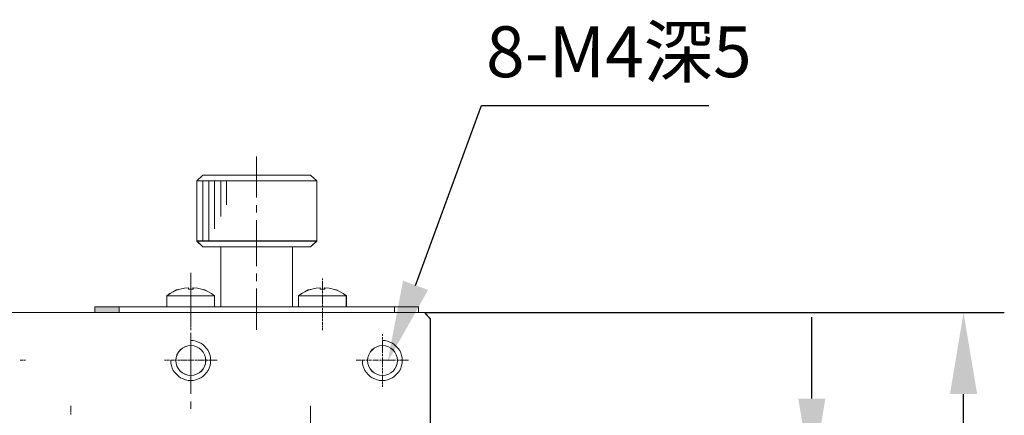
# Model space of a CAD drawing. Units: millimetres. Extents: x -67713 to 12318, y -7560 to 40105.
# Drawn here: x 12207 to 12255, y -7411 to -7392 of the extents above; entities that cross this region are included whole.
import ezdxf
from ezdxf import colors
from ezdxf.entities.mleader import LeaderData, LeaderLine
from ezdxf.math import Vec2, Vec3

# ---------------------------------------------------------------- set-up
doc = ezdxf.new("R2010")
doc.units = ezdxf.units.MM
doc.header["$LTSCALE"] = 10
doc.header["$PDMODE"] = 34
doc.layers.add('6文字层', color=3, linetype='Continuous')
doc.styles.get("Standard").update_dxf_attribs({"font": '黑体.ttf'})
doc.styles.add('TH-GBD2M', font='calibri.ttf', dxfattribs={"width": 0.8, "height": 2.5})
doc.dimstyles.new('TH-GBD2M', dxfattribs={"dimtxt": 2.5, "dimasz": 4, "dimexe": 2, "dimexo": 0, "dimgap": 1.5, "dimtad": 1, "dimdec": 4, "dimlfac": 0.1, "dimzin": 9, "dimdsep": 46, "dimtxsty": 'TH-GBD2M', "dimcen": 0, "dimclrt": 3, "dimadec": 0, "dimazin": 3, "dimtfac": 1, "dimtdec": 4, "dimtofl": 0, "dimtmove": 0, "dimatfit": 3, "dimfxl": 1, "dimtolj": 1, "dimtzin": 0, "dimarcsym": 0})

# ---------------------------------------------------------------- blocks, each defined once
blk = doc.blocks.new('*D1283')
at = {"layer": '6文字层', "color": 0, "lineweight": -2, "transparency": 16777216}
for p, q in [((12245.961, -7410.542), (12245.961, -7406.542)), ((12235.754, -7414.542), (12247.961, -7414.542)), ((12235.755, -7421.596), (12247.961, -7421.596)), ((12245.961, -7425.596), (12245.961, -7429.596))]:
    blk.add_line(p, q, dxfattribs=at)
at = {"layer": '6文字层', "color": 0, "transparency": 16777216}
for points in [[(12245.295, -7410.542), (12246.628, -7410.542), (12245.961, -7414.542)], [(12245.295, -7425.596), (12246.628, -7425.596), (12245.961, -7421.596)]]:
    blk.add_solid(points, dxfattribs=at)
at = {"layer": 'Defpoints', "color": 0, "transparency": 16777216}
for p in [(12235.754, -7414.542), (12235.755, -7421.596), (12245.961, -7421.596)]:
    blk.add_point(p, dxfattribs=at)
at = {"layer": '6文字层', "color": 3, "transparency": 16777216, "insert": (12242.777, -7418.069), "char_height": 2.5, "attachment_point": 5, "rotation": 90, "style": 'TH-GBD2M'}
blk.add_mtext('\\A1;%%C12', dxfattribs=at)
blk = doc.blocks.new('*D1285')
at = {"layer": '6文字层', "color": 0, "lineweight": -2, "transparency": 16777216}
for p, q in [((12226.943, -7406.322), (12255.413, -7406.322)), ((12253.413, -7425.842), (12253.413, -7410.322)), ((12226.943, -7429.842), (12255.413, -7429.842))]:
    blk.add_line(p, q, dxfattribs=at)
at = {"layer": '6文字层', "color": 0, "transparency": 16777216}
for points in [[(12252.746, -7410.322), (12254.08, -7410.322), (12253.413, -7406.322)], [(12252.746, -7425.842), (12254.08, -7425.842), (12253.413, -7429.842)]]:
    blk.add_solid(points, dxfattribs=at)
at = {"layer": 'Defpoints', "color": 0, "transparency": 16777216}
for p in [(12226.943, -7406.322), (12253.413, -7406.322), (12226.943, -7429.842)]:
    blk.add_point(p, dxfattribs=at)
at = {"layer": '6文字层', "color": 3, "transparency": 16777216, "insert": (12250.632, -7418.082), "char_height": 2.5, "attachment_point": 5, "rotation": 90, "style": 'TH-GBD2M'}
blk.add_mtext('\\A1;60', dxfattribs=at)

msp = doc.modelspace()

# ---------------------------------------------------------------- hatches: boundary and pattern name
at = {"true_color": 0xeeecee}
h = msp.add_hatch(color=7, dxfattribs=at)
h.dxf.hatch_style = 2
h.paths.add_polyline_path([(12211.94855, -7406.32223), (12210.75338, -7406.32223), (12210.75338, -7406.04084), (12211.94855, -7406.04084)])

# ---------------------------------------------------------------- linework, layer by layer
at = {"color": 7, "lineweight": 0}
for points in [[(12218.69668, -7400.67421), (12218.69668, -7398.65578)], [(12215.76688, -7399.84965), (12216.04908, -7399.5673)], [(12215.76954, -7399.85324), (12216.0508, -7399.57198)], [(12216.07072, -7399.5673), (12221.34427, -7399.5673)], [(12216.07431, -7399.57198), (12221.34779, -7399.57198)], [(12221.34427, -7399.5673), (12221.64811, -7399.84965)], [(12221.34779, -7399.57198), (12221.65233, -7399.85324)], [(12221.64811, -7399.84965), (12215.76688, -7399.84965)], [(12215.76688, -7402.80093), (12215.76688, -7399.84965)], [(12221.65233, -7399.85324), (12215.76954, -7399.85324)], [(12215.76954, -7402.80648), (12215.76954, -7399.85324)], [(12216.04908, -7402.80093), (12216.04908, -7399.84965)], [(12216.35268, -7402.80093), (12216.35268, -7399.84965)], [(12216.6348, -7402.21489), (12216.6348, -7399.84965)], [(12216.93841, -7401.60722), (12216.93841, -7399.84965)], [(12217.22084, -7401.02149), (12217.22084, -7399.84965)], [(12221.64811, -7402.80093), (12221.64811, -7399.84965)], [(12221.65233, -7402.80648), (12221.65233, -7399.85324)], [(12218.69668, -7401.41189), (12218.69668, -7401.04313)], [(12218.69668, -7404.03824), (12218.69668, -7401.78089)], [(12215.76688, -7402.80093), (12216.04908, -7403.08305)], [(12215.76688, -7402.80093), (12218.69668, -7402.80093)], [(12215.76954, -7402.80648), (12216.0508, -7403.08774)], [(12215.76954, -7402.80648), (12218.69933, -7402.80648)], [(12218.69668, -7403.08305), (12216.04908, -7403.08305)], [(12218.69933, -7403.08774), (12216.94153, -7403.08774), (12216.0508, -7403.08774)], [(12216.93841, -7403.08305), (12216.93841, -7406.03472)], [(12216.94153, -7403.08774), (12216.94153, -7406.04097)], [(12218.69668, -7402.80093), (12221.64811, -7402.80093)], [(12221.34427, -7403.08305), (12218.69668, -7403.08305)], [(12218.69933, -7402.80648), (12221.65233, -7402.80648)], [(12221.34779, -7403.08774), (12220.45729, -7403.08774), (12218.69933, -7403.08774)], [(12220.4544, -7406.03472), (12220.4544, -7403.08305)], [(12220.45729, -7406.04097), (12220.45729, -7403.08774)], [(12221.34427, -7403.08305), (12221.64811, -7402.80093)], [(12221.34779, -7403.08774), (12221.65233, -7402.80648)], [(12215.46304, -7406.94609), (12215.46304, -7404.36357)], [(12218.69668, -7404.77593), (12218.69668, -7404.40701)], [(12215.35561, -7405.10438), (12215.16029, -7405.12696), (12214.9413, -7405.1668)], [(12215.35452, -7405.10125), (12215.1592, -7405.12297), (12214.94216, -7405.16641)], [(12215.35452, -7405.16641), (12215.35452, -7405.10125)], [(12215.35561, -7405.1668), (12215.35561, -7405.10438)], [(12215.46304, -7404.71108), (12215.46304, -7404.64592)], [(12215.46304, -7404.88421), (12215.46304, -7404.75421)], [(12215.46304, -7404.90593), (12215.46304, -7404.88421)], [(12215.46304, -7405.03617), (12215.46304, -7404.92765)], [(12215.46304, -7405.07961), (12215.46304, -7405.05789)], [(12215.46304, -7405.20977), (12215.46304, -7405.10125)], [(12215.57132, -7405.10125), (12215.57132, -7405.16641)], [(12215.98392, -7405.16641), (12215.7886, -7405.12297), (12215.57132, -7405.10125)], [(12215.57445, -7405.10438), (12215.57445, -7405.1668)], [(12215.98814, -7405.1668), (12215.79258, -7405.12696), (12215.57445, -7405.10438)], [(12221.82171, -7405.10125), (12221.62639, -7405.12297), (12221.40936, -7405.16641)], [(12221.82437, -7405.10438), (12221.62905, -7405.12696), (12221.41045, -7405.1668)], [(12221.82171, -7405.16641), (12221.82171, -7405.10125)], [(12221.82437, -7405.1668), (12221.82437, -7405.10438)], [(12221.93023, -7404.71108), (12221.93023, -7404.64592)], [(12221.93023, -7404.88421), (12221.93023, -7404.75421)], [(12221.93023, -7404.90593), (12221.93023, -7404.88421)], [(12221.93023, -7405.03617), (12221.93023, -7404.92765)], [(12221.93023, -7405.07961), (12221.93023, -7405.05789)], [(12221.93023, -7405.20977), (12221.93023, -7405.10125)], [(12222.03875, -7405.10125), (12222.03875, -7405.16641)], [(12222.45096, -7405.16641), (12222.25579, -7405.12297), (12222.03875, -7405.10125)], [(12222.04297, -7405.10438), (12222.04297, -7405.1668)], [(12222.45736, -7405.1668), (12222.26204, -7405.12696), (12222.04297, -7405.10438)], [(12214.94216, -7405.16641), (12214.76856, -7405.20977), (12214.59488, -7405.29681), (12214.443, -7405.38368), (12214.29104, -7405.49197)], [(12214.29104, -7405.49197), (12214.29104, -7406.03472)], [(12214.9413, -7405.1668), (12214.76965, -7405.2129), (12214.59754, -7405.2997), (12214.44941, -7405.38501), (12214.29261, -7405.49525)], [(12214.29261, -7405.49525), (12216.6366, -7405.49525)], [(12214.29261, -7405.49525), (12214.29261, -7406.04097)], [(12215.57132, -7405.16641), (12215.35452, -7405.16641)], [(12215.57445, -7405.1668), (12215.35561, -7405.1668)], [(12215.46304, -7405.25321), (12215.46304, -7405.23149)], [(12215.46304, -7405.38368), (12215.46304, -7405.27516)], [(12215.46304, -7405.55705), (12215.46304, -7405.42681)], [(12215.46304, -7405.57877), (12215.46304, -7405.55705)], [(12215.46304, -7405.70901), (12215.46304, -7405.60049)], [(12216.6348, -7405.49197), (12216.48292, -7405.38368), (12216.33096, -7405.29681), (12216.15759, -7405.20977), (12215.98392, -7405.16641)], [(12216.6366, -7405.49525), (12216.48823, -7405.38501), (12216.33205, -7405.2997), (12216.16025, -7405.2129), (12215.98814, -7405.1668)], [(12216.6348, -7406.03472), (12216.6348, -7405.49197)], [(12216.6366, -7406.04097), (12216.6366, -7405.49525)], [(12218.69668, -7407.16312), (12218.69668, -7405.14469)], [(12221.40936, -7405.16641), (12221.23576, -7405.20977), (12221.06192, -7405.29681), (12220.9102, -7405.38368), (12220.75824, -7405.49197)], [(12220.75824, -7405.49197), (12223.10207, -7405.49197)], [(12220.75824, -7405.49197), (12220.75824, -7406.03472)], [(12221.41045, -7405.1668), (12221.23818, -7405.2129), (12221.0663, -7405.2997), (12220.91043, -7405.38501), (12220.76206, -7405.49525)], [(12220.76206, -7405.49525), (12223.10582, -7405.49525)], [(12220.76206, -7405.49525), (12220.76206, -7406.04097)], [(12222.03875, -7405.16641), (12221.82171, -7405.16641)], [(12222.04297, -7405.1668), (12221.82437, -7405.1668)], [(12221.93023, -7405.25321), (12221.93023, -7405.23149)], [(12221.93023, -7405.38368), (12221.93023, -7405.27516)], [(12221.93023, -7405.55705), (12221.93023, -7405.42681)], [(12221.93023, -7405.57877), (12221.93023, -7405.55705)], [(12221.93023, -7405.70901), (12221.93023, -7405.60049)], [(12223.10207, -7405.49197), (12222.95035, -7405.38368), (12222.79839, -7405.29681), (12222.62479, -7405.20977), (12222.45096, -7405.16641)], [(12223.10582, -7405.49525), (12222.94941, -7405.38501), (12222.80105, -7405.2997), (12222.62924, -7405.2129), (12222.45736, -7405.1668)], [(12223.10207, -7406.03472), (12223.10207, -7405.49197)], [(12223.10582, -7406.04097), (12223.10582, -7405.49525)], [(12210.75357, -7406.03472), (12226.6397, -7406.03472)], [(12210.75357, -7406.03472), (12210.75357, -7406.31669)], [(12210.75357, -7406.04097), (12211.94884, -7406.04097), (12214.29261, -7406.04097), (12216.6366, -7406.04097), (12216.94153, -7406.04097), (12218.69933, -7406.04097)], [(12210.75357, -7406.04097), (12210.75357, -7406.32247)], [(12211.94728, -7406.03472), (12211.94728, -7406.31669)], [(12211.94884, -7406.04097), (12211.94884, -7406.32247)], [(12215.46304, -7405.75237), (12215.46304, -7405.73065)], [(12215.46304, -7405.88261), (12215.46304, -7405.77409)], [(12215.46304, -7405.92605), (12215.46304, -7405.90433)], [(12215.46304, -7406.05644), (12215.46304, -7405.94769)], [(12220.4544, -7406.03472), (12218.69668, -7406.03472)], [(12220.45729, -7406.04097), (12218.69933, -7406.04097)], [(12220.45729, -7406.04097), (12220.76206, -7406.04097), (12223.10582, -7406.04097), (12225.47302, -7406.04097), (12226.64478, -7406.04097)], [(12221.93023, -7405.75237), (12221.93023, -7405.73065)], [(12221.93023, -7405.88261), (12221.93023, -7405.77409)], [(12221.93023, -7405.92605), (12221.93023, -7405.90433)], [(12221.93023, -7406.05644), (12221.93023, -7405.94769)], [(12225.46771, -7406.03472), (12225.46771, -7406.31669)], [(12225.47302, -7406.04097), (12225.47302, -7406.32247)], [(12226.6397, -7406.03472), (12226.6397, -7406.31669)], [(12226.64478, -7406.04097), (12226.64478, -7406.32247)], [(12204.00331, -7406.32247), (12210.75357, -7406.32247), (12211.94884, -7406.32247), (12225.47302, -7406.32247), (12226.64478, -7406.32247), (12226.94933, -7406.32247)], [(12204.00425, -7406.31669), (12226.94331, -7406.31669)], [(12215.46304, -7406.20817), (12215.46304, -7406.09988)], [(12215.46304, -7406.25161), (12215.46304, -7406.22989)], [(12215.46304, -7406.38177), (12215.46304, -7406.27325)], [(12215.46304, -7406.42521), (12215.46304, -7406.40349)], [(12215.46304, -7406.55545), (12215.46304, -7406.44693)], [(12221.93023, -7406.20817), (12221.93023, -7406.09988)], [(12221.93023, -7406.25161), (12221.93023, -7406.22989)], [(12221.93023, -7406.38177), (12221.93023, -7406.27325)], [(12221.93023, -7406.42521), (12221.93023, -7406.40349)], [(12221.93023, -7406.55545), (12221.93023, -7406.44693)], [(12226.94331, -7406.31669), (12227.22527, -7406.62053)], [(12226.94933, -7406.32247), (12227.23082, -7406.62717)], [(12215.46304, -7406.59881), (12215.46304, -7406.57709)], [(12215.46304, -7406.72928), (12215.46304, -7406.62053)], [(12215.46304, -7406.88101), (12215.46304, -7406.77264)], [(12215.46304, -7406.92437), (12215.46304, -7406.90265)], [(12215.46304, -7407.05461), (12215.46304, -7406.94609)], [(12221.93023, -7406.59881), (12221.93023, -7406.57709)], [(12221.93023, -7406.72928), (12221.93023, -7406.62053)], [(12221.93023, -7406.88101), (12221.93023, -7406.77264)], [(12221.93023, -7406.92437), (12221.93023, -7406.90265)], [(12221.93023, -7407.05461), (12221.93023, -7406.94609)], [(12227.22527, -7406.62053), (12227.22527, -7429.53818)], [(12227.23082, -7406.62717), (12227.23082, -7411.90088)], [(12215.46304, -7407.09804), (12215.46304, -7407.07632)], [(12215.46304, -7407.18484), (12215.46304, -7407.11969)], [(12215.46304, -7407.684), (12215.46304, -7407.31501)], [(12215.46304, -7407.4672), (12215.46304, -7407.3804)], [(12215.46304, -7407.64057), (12215.46304, -7407.53205)], [(12221.93023, -7407.09804), (12221.93023, -7407.07632)], [(12221.93023, -7407.18484), (12221.93023, -7407.11969)], [(12224.88175, -7407.4672), (12224.88175, -7407.3804)], [(12224.88175, -7407.64057), (12224.88175, -7407.53205)], [(12214.48734, -7408.65917), (12214.48734, -7408.80333), (12214.51143, -7408.92384), (12214.55951, -7409.04418), (12214.60794, -7409.16452), (12214.67985, -7409.26077), (12214.7761, -7409.35711), (12214.87244, -7409.4531), (12214.96869, -7409.52553), (12215.08903, -7409.5737), (12215.20937, -7409.62161), (12215.32971, -7409.64561), (12215.47404, -7409.64561), (12215.59438, -7409.64561), (12215.71472, -7409.62161), (12215.83506, -7409.5737), (12215.95539, -7409.52553), (12216.05173, -7409.4531), (12216.14799, -7409.35711), (12216.24424, -7409.26077), (12216.31641, -7409.16452), (12216.36457, -7409.04418), (12216.41275, -7408.92384), (12216.43674, -7408.80333), (12216.43674, -7408.65917), (12216.43674, -7408.53883), (12216.41275, -7408.41849), (12216.36457, -7408.29841), (12216.31641, -7408.17807), (12216.24424, -7408.08173), (12216.14799, -7407.98522), (12216.05173, -7407.88923), (12215.95539, -7407.8168), (12215.83506, -7407.76889), (12215.71472, -7407.72072), (12215.59438, -7407.69672), (12215.47404, -7407.69672)], [(12215.46304, -7407.81424), (12215.46304, -7407.684)], [(12215.46304, -7407.83596), (12215.46304, -7407.81424)], [(12215.46304, -7407.96612), (12215.46304, -7407.8576)], [(12215.46304, -7408.00956), (12215.46304, -7407.98784)], [(12223.89508, -7408.65917), (12223.89508, -7408.80333), (12223.91943, -7408.92384), (12223.9676, -7409.04418), (12224.01568, -7409.16452), (12224.08793, -7409.26077), (12224.18393, -7409.35711), (12224.28044, -7409.4531), (12224.37643, -7409.52553), (12224.49703, -7409.5737), (12224.61737, -7409.62161), (12224.73771, -7409.64561), (12224.88187, -7409.64561), (12225.00247, -7409.64561), (12225.1228, -7409.62161), (12225.24314, -7409.5737), (12225.36322, -7409.52553), (12225.45973, -7409.4531), (12225.55573, -7409.35711), (12225.65224, -7409.26077), (12225.72423, -7409.16452), (12225.77257, -7409.04418), (12225.82075, -7408.92384), (12225.84483, -7408.80333), (12225.84483, -7408.65917), (12225.84483, -7408.53883), (12225.82075, -7408.41849), (12225.77257, -7408.29841), (12225.72423, -7408.17807), (12225.65224, -7408.08173), (12225.55573, -7407.98522), (12225.45973, -7407.88923), (12225.36322, -7407.8168), (12225.24314, -7407.76889), (12225.1228, -7407.72072), (12225.00247, -7407.69672), (12224.88187, -7407.69672)], [(12224.88175, -7407.81424), (12224.88175, -7407.684)], [(12224.88175, -7407.83596), (12224.88175, -7407.81424)], [(12224.88175, -7407.96612), (12224.88175, -7407.8576)], [(12224.88175, -7408.00956), (12224.88175, -7407.98784)], [(12215.46304, -7408.14004), (12215.46304, -7408.03128)], [(12215.46304, -7410.30988), (12215.46304, -7408.05316)], [(12215.46304, -7408.1834), (12215.46304, -7408.16168)], [(12215.46304, -7408.3134), (12215.46304, -7408.20488)], [(12215.46304, -7408.46513), (12215.46304, -7408.35684)], [(12224.88175, -7408.14004), (12224.88175, -7408.03128)], [(12224.88175, -7408.1834), (12224.88175, -7408.16168)], [(12224.88175, -7408.3134), (12224.88175, -7408.20488)], [(12224.88175, -7408.46513), (12224.88175, -7408.35684)], [(12207.21594, -7408.66045), (12207.08593, -7408.66045)], [(12207.34633, -7408.66045), (12207.2593, -7408.66045)], [(12214.26932, -7408.66045), (12214.18229, -7408.66045)], [(12214.42128, -7408.66045), (12214.31276, -7408.66045)], [(12214.59488, -7408.66045), (12214.48636, -7408.66045)], [(12214.63832, -7408.66045), (12214.6166, -7408.66045)], [(12214.76856, -7408.66045), (12214.66004, -7408.66045)], [(12214.94216, -7408.66045), (12214.81169, -7408.66045)], [(12214.96388, -7408.66045), (12214.94216, -7408.66045)], [(12215.09412, -7408.66045), (12214.9856, -7408.66045)], [(12215.13748, -7408.66045), (12215.11576, -7408.66045)], [(12215.26772, -7408.66045), (12215.1592, -7408.66045)], [(12215.31116, -7408.66045), (12215.28944, -7408.66045)], [(12215.44132, -7408.66045), (12215.3328, -7408.66045)], [(12215.46304, -7408.63873), (12215.46304, -7408.53021)], [(12215.46304, -7408.68217), (12215.46304, -7408.66045)], [(12215.48476, -7408.66045), (12215.46304, -7408.66045)], [(12215.46304, -7408.81256), (12215.46304, -7408.70389)], [(12215.46304, -7408.856), (12215.46304, -7408.83428)], [(12215.46304, -7408.986), (12215.46304, -7408.87749)], [(12215.615, -7408.66045), (12215.48476, -7408.66045)], [(12215.76688, -7408.66045), (12215.65836, -7408.66045)], [(12215.81032, -7408.66045), (12215.7886, -7408.66045)], [(12215.94056, -7408.66045), (12215.83204, -7408.66045)], [(12215.98392, -7408.66045), (12215.9622, -7408.66045)], [(12216.11416, -7408.66045), (12216.00564, -7408.66045)], [(12216.15759, -7408.66045), (12216.13588, -7408.66045)], [(12216.28752, -7408.66045), (12216.15759, -7408.66045)], [(12216.30924, -7408.66045), (12216.28752, -7408.66045)], [(12216.43948, -7408.66045), (12216.33096, -7408.66045)], [(12216.48292, -7408.66045), (12216.4612, -7408.66045)], [(12216.61308, -7408.66045), (12216.50456, -7408.66045)], [(12216.65652, -7408.66045), (12216.6348, -7408.66045)], [(12216.76504, -7408.66045), (12216.67824, -7408.66045)], [(12223.66631, -7408.66045), (12223.57951, -7408.66045)], [(12223.70975, -7408.66045), (12223.68803, -7408.66045)], [(12223.83976, -7408.66045), (12223.73147, -7408.66045)], [(12223.88335, -7408.66045), (12223.86163, -7408.66045)], [(12224.01359, -7408.66045), (12223.90507, -7408.66045)], [(12224.16547, -7408.66045), (12224.05695, -7408.66045)], [(12224.20891, -7408.66045), (12224.18719, -7408.66045)], [(12224.33915, -7408.66045), (12224.23063, -7408.66045)], [(12224.51252, -7408.66045), (12224.40423, -7408.66045)], [(12224.55619, -7408.66045), (12224.53424, -7408.66045)], [(12224.68643, -7408.66045), (12224.55619, -7408.66045)], [(12224.83831, -7408.66045), (12224.72979, -7408.66045)], [(12224.88175, -7408.66045), (12224.86003, -7408.66045)], [(12224.88175, -7408.63873), (12224.88175, -7408.53021)], [(12224.88175, -7408.68217), (12224.88175, -7408.66045)], [(12224.88175, -7408.81256), (12224.88175, -7408.70389)], [(12224.88175, -7408.856), (12224.88175, -7408.83428)], [(12224.88175, -7408.986), (12224.88175, -7408.87749)], [(12225.01191, -7408.66045), (12224.90347, -7408.66045)], [(12225.05535, -7408.66045), (12225.03363, -7408.66045)], [(12225.18536, -7408.66045), (12225.07707, -7408.66045)], [(12225.22879, -7408.66045), (12225.20707, -7408.66045)], [(12225.35919, -7408.66045), (12225.22879, -7408.66045)], [(12225.38091, -7408.66045), (12225.35919, -7408.66045)], [(12225.51115, -7408.66045), (12225.40263, -7408.66045)], [(12225.68475, -7408.66045), (12225.57623, -7408.66045)], [(12225.72819, -7408.66045), (12225.70647, -7408.66045)], [(12225.85819, -7408.66045), (12225.74991, -7408.66045)], [(12225.90155, -7408.66045), (12225.87983, -7408.66045)], [(12226.03203, -7408.66045), (12225.90155, -7408.66045)], [(12226.05375, -7408.66045), (12226.03203, -7408.66045)], [(12226.16227, -7408.66045), (12226.07539, -7408.66045)], [(12215.46304, -7409.13789), (12215.46304, -7409.02937)], [(12215.46304, -7409.18133), (12215.46304, -7409.1596)], [(12215.46304, -7409.31156), (12215.46304, -7409.20304)], [(12215.46304, -7409.4854), (12215.46304, -7409.37665)], [(12224.88175, -7409.13789), (12224.88175, -7409.02937)], [(12224.88175, -7409.18133), (12224.88175, -7409.1596)], [(12224.88175, -7409.31156), (12224.88175, -7409.20304)], [(12224.88175, -7409.4854), (12224.88175, -7409.37665)], [(12215.46304, -7409.52884), (12215.46304, -7409.50712)], [(12215.46304, -7409.65884), (12215.46304, -7409.52884)], [(12215.46304, -7409.81072), (12215.46304, -7409.7022)], [(12215.46304, -7409.85416), (12215.46304, -7409.83244)], [(12215.46304, -7409.96268), (12215.46304, -7409.8758)], [(12224.88175, -7409.52884), (12224.88175, -7409.50712)], [(12224.88175, -7409.65884), (12224.88175, -7409.52884)], [(12224.88175, -7409.81072), (12224.88175, -7409.7022)], [(12224.88175, -7409.85416), (12224.88175, -7409.83244)], [(12224.88175, -7409.96268), (12224.88175, -7409.8758)], [(12209.58157, -7411.00444), (12209.58157, -7410.89616)], [(12215.46304, -7411.0478), (12215.46304, -7410.67888)], [(12221.34427, -7413.50008), (12221.34427, -7410.89616)], [(12209.58157, -7411.02616), (12209.58157, -7411.00444)], [(12209.58157, -7411.15632), (12209.58157, -7411.0478)], [(12209.58157, -7411.19976), (12209.58157, -7411.17804)], [(12209.58157, -7411.33), (12209.58157, -7411.22148)]]:
    msp.add_lwpolyline(points, dxfattribs=at)
for centre, radius in [((12215.4628, -7408.67142), 0.73231), ((12215.46878, -7408.67451), 0.73266), ((12224.88175, -7408.67142), 0.73243), ((12224.8832, -7408.67451), 0.73251)]:
    msp.add_circle(centre, radius, dxfattribs=at)

# ---------------------------------------------------------------- texts
at = {"layer": '6文字层', "insert": (12229.96646, -7392.26349), "char_height": 2.5, "width": 21.2552645, "attachment_point": 1, "style": 'TH-GBD2M'}
msp.add_mtext('8-M4{\\fSimSun|b0|i0|c134|p34;深5}', dxfattribs=at)

# ---------------------------------------------------------------- dimensions: what is measured, and where the dimension line sits
at = {"layer": '6文字层'}
dim = msp.add_linear_dim(base=(12253.41312, -7406.32247), p1=(12226.94331, -7429.84178), p2=(12226.94331, -7406.32247), angle=90, text='60', dimstyle='TH-GBD2M', dxfattribs=at)
dim.commit()
dim.dimension.update_dxf_attribs({"geometry": '*D1285', "text_midpoint": (12250.63235, -7418.08213)})
dim = msp.add_linear_dim(base=(12245.96118, -7421.5964), p1=(12235.75442, -7414.54192), p2=(12235.75454, -7421.5964), angle=90, text='%%C12', dimstyle='TH-GBD2M', dxfattribs=at)
dim.commit()
dim.dimension.update_dxf_attribs({"geometry": '*D1283', "text_midpoint": (12245.96118, -7418.06916), "dimtype": 160})

# ---------------------------------------------------------------- leaders
ml = msp.add_multileader_mtext('Standard', dxfattribs=at)
ml.set_content('', color=256)
ml.set_leader_properties()
ml.build(insert=Vec2(0, 0))
ctx = ml.context
ctx.base_point, ctx.char_height, ctx.plane_origin = Vec3(12240.89986, -7396.1547), 2, Vec3(12320.82252, -7390.47774)
notes = []
notes.append((ctx, [(1, (1, 1, 0), (12229.73424, -7396.1547), (1, 0), 11.16561, [(0, [(12225.13028, -7408.73799)], 0, [])])]))
ctx.mtext.insert, ctx.mtext.flow_direction = Vec3(12242.89986, -7395.1547), 5
for ctx, leaders in notes:
    for number, flags, end, landing, length, lines in leaders:
        leader = LeaderData()
        leader.index, (leader.has_last_leader_line, leader.has_dogleg_vector, leader.attachment_direction) = number, flags
        leader.last_leader_point, leader.dogleg_vector, leader.dogleg_length = Vec3(end), Vec3(landing), length
        for number, points, colour, breaks in lines:
            line = LeaderLine()
            line.index, line.vertices, line.color, line.breaks = number, Vec3.list(points), colors.encode_raw_color(colour), breaks
            leader.lines.append(line)
        ctx.leaders.append(leader)

doc.saveas('drawing.dxf')
